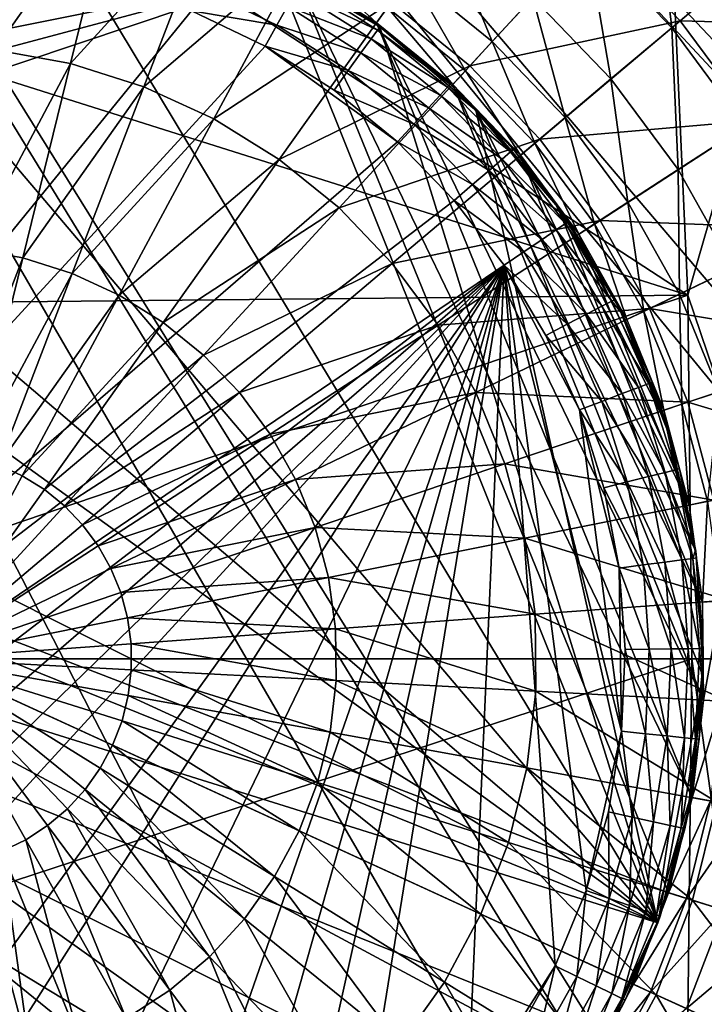
# Model space of a CAD drawing. Extents: x -148 to 31, y -81 to 83.
# Drawn here: x 10 to 17, y -4 to 7 of the extents above; entities that cross this region are included whole.
import ezdxf

# ---------------------------------------------------------------- set-up
doc = ezdxf.new("R2010")
doc.units = 0
doc.header["$MEASUREMENT"] = 0
for name, color, linetype in [('L10', 7, 'Continuous'), ('L3', 7, 'Continuous'), ('L4', 7, 'Continuous')]:
    doc.layers.add(name, color=color, linetype=linetype)

msp = doc.modelspace()

# ---------------------------------------------------------------- linework, layer by layer
at = {"layer": 'L10', "color": 7}
for points in [[(10.12141, 7.908573, 51.5), (16.52016, -2.705534, 51.5), (7.55529, 7.860027, 51.5)], [(12.57084, 7.142014, 51.5), (16.52016, -2.705534, 51.5), (10.12141, 7.908573, 51.5)], [(5.136603, 7.00137, 51.5), (7.55529, 7.860027, 51.5), (16.52016, -2.705534, 51.5)], [(10.13546, 7.097242, 54.7), (9.302515, 7.182425, 54.7), (3.029958, -4.053607, 54.7)], [(11.74372, 6.640958, 54.7), (10.13546, 7.097242, 54.7), (3.029958, -4.053607, 54.7)], [(12.57084, 7.142014, 51.5), (12.88725, 6.974554, 53.9), (13.67182, 6.474613, 51.5)], [(12.57084, 7.142014, 51.5), (13.67182, 6.474613, 51.5), (16.52016, -2.705534, 51.5)], [(5.136603, 7.00137, 51.5), (16.52016, -2.705534, 51.5), (4.06166, 6.292805, 51.5)], [(13.67182, 6.474613, 53.9), (12.88725, 6.974554, 53.9), (12.86816, 6.940365, 54.14721)], [(12.88725, 6.974554, 53.9), (13.67182, 6.474613, 53.9), (13.67182, 6.474613, 51.5)], [(11.83835, 6.869344, 54.66085), (11.74372, 6.640958, 54.7), (12.6178, 6.491885, 54.66085)], [(11.83835, 6.869344, 54.66085), (12.6178, 6.491885, 54.66085), (12.7265, 6.686612, 54.54721)], [(12.86816, 6.940365, 54.14721), (12.81277, 6.841147, 54.37023), (13.64889, 6.442872, 54.14721)], [(12.86816, 6.940365, 54.14721), (13.64889, 6.442872, 54.14721), (13.67182, 6.474613, 53.9)], [(12.81277, 6.841147, 54.37023), (12.7265, 6.686612, 54.54721), (13.58236, 6.350755, 54.37023)], [(12.81277, 6.841147, 54.37023), (13.58236, 6.350755, 54.37023), (13.64889, 6.442872, 54.14721)], [(12.7265, 6.686612, 54.54721), (12.6178, 6.491885, 54.66085), (13.47873, 6.207279, 54.54721)], [(12.7265, 6.686612, 54.54721), (13.47873, 6.207279, 54.54721), (13.58236, 6.350755, 54.37023)], [(11.74372, 6.640958, 54.7), (3.029958, -4.053607, 54.7), (12.49729, 6.276029, 54.7)], [(11.74372, 6.640958, 54.7), (12.49729, 6.276029, 54.7), (12.6178, 6.491885, 54.66085)], [(12.6178, 6.491885, 54.66085), (12.49729, 6.276029, 54.7), (13.34815, 6.02649, 54.66085)], [(12.6178, 6.491885, 54.66085), (13.34815, 6.02649, 54.66085), (13.47873, 6.207279, 54.54721)], [(13.67182, 6.474613, 53.9), (13.64889, 6.442872, 54.14721), (14.39304, 5.886971, 53.9)], [(13.67182, 6.474613, 51.5), (13.67182, 6.474613, 53.9), (14.39304, 5.886971, 53.9)], [(13.67182, 6.474613, 51.5), (14.39304, 5.886971, 53.9), (14.65147, 5.639247, 51.5)], [(16.52016, -2.705534, 51.5), (13.67182, 6.474613, 51.5), (14.65147, 5.639247, 51.5)], [(13.64889, 6.442872, 54.14721), (13.58236, 6.350755, 54.37023), (14.36659, 5.858105, 54.14721)], [(13.64889, 6.442872, 54.14721), (14.36659, 5.858105, 54.14721), (14.39304, 5.886971, 53.9)], [(4.06166, 6.292805, 51.5), (16.52016, -2.705534, 51.5), (2.319058, 4.408482, 51.5)], [(12.49729, 6.276029, 54.7), (3.029958, -4.053607, 54.7), (13.85251, 5.297204, 54.7)], [(12.49729, 6.276029, 54.7), (13.85251, 5.297204, 54.7), (13.20341, 5.826083, 54.7)], [(12.49729, 6.276029, 54.7), (13.20341, 5.826083, 54.7), (13.34815, 6.02649, 54.66085)], [(13.58236, 6.350755, 54.37023), (13.47873, 6.207279, 54.54721), (14.28981, 5.774335, 54.37023)], [(13.58236, 6.350755, 54.37023), (14.28981, 5.774335, 54.37023), (14.36659, 5.858105, 54.14721)], [(13.47873, 6.207279, 54.54721), (13.34815, 6.02649, 54.66085), (14.17023, 5.64386, 54.54721)], [(13.47873, 6.207279, 54.54721), (14.17023, 5.64386, 54.54721), (14.28981, 5.774335, 54.37023)], [(13.34815, 6.02649, 54.66085), (13.20341, 5.826083, 54.7), (14.01954, 5.479452, 54.66085)], [(13.34815, 6.02649, 54.66085), (14.01954, 5.479452, 54.66085), (14.17023, 5.64386, 54.54721)], [(14.36659, 5.858105, 54.14721), (14.28981, 5.774335, 54.37023), (15.01154, 5.193972, 54.14721)], [(14.39304, 5.886971, 53.9), (14.36659, 5.858105, 54.14721), (14.64228, 5.630319, 53.9)], [(14.36659, 5.858105, 54.14721), (15.01154, 5.193972, 54.14721), (14.64228, 5.630319, 53.9)], [(14.64228, 5.630319, 53.9), (14.65147, 5.639247, 51.5), (14.39304, 5.886971, 53.9)], [(13.85251, 5.297204, 54.7), (14.01954, 5.479452, 54.66085), (13.20341, 5.826083, 54.7)], [(14.28981, 5.774335, 54.37023), (14.17023, 5.64386, 54.54721), (14.92556, 5.119682, 54.37023)], [(14.28981, 5.774335, 54.37023), (14.92556, 5.119682, 54.37023), (15.01154, 5.193972, 54.14721)], [(14.17023, 5.64386, 54.54721), (14.01954, 5.479452, 54.66085), (14.79164, 5.003972, 54.54721)], [(14.17023, 5.64386, 54.54721), (14.79164, 5.003972, 54.54721), (14.92556, 5.119682, 54.37023)], [(15.04117, 5.219571, 53.9), (14.65147, 5.639247, 51.5), (14.64228, 5.630319, 53.9)], [(15.01154, 5.193972, 54.14721), (15.04117, 5.219571, 53.9), (14.64228, 5.630319, 53.9)], [(15.04117, 5.219571, 53.9), (15.48444, 4.65755, 51.5), (14.65147, 5.639247, 51.5)], [(16.98589, -0.181562, 51.5), (16.52016, -2.705534, 51.5), (14.65147, 5.639247, 51.5)], [(16.98589, -0.181562, 51.5), (14.65147, 5.639247, 51.5), (16.90972, 1.103648, 51.5)], [(16.90972, 1.103648, 51.5), (14.65147, 5.639247, 51.5), (15.48444, 4.65755, 51.5)], [(14.62289, 4.85817, 54.66085), (14.01954, 5.479452, 54.66085), (13.85251, 5.297204, 54.7)], [(14.62289, 4.85817, 54.66085), (14.79164, 5.003972, 54.54721), (14.01954, 5.479452, 54.66085)], [(3.029958, -4.053607, 54.7), (14.43582, 4.696546, 54.7), (13.85251, 5.297204, 54.7)], [(13.85251, 5.297204, 54.7), (14.43582, 4.696546, 54.7), (14.62289, 4.85817, 54.66085)], [(15.01154, 5.193972, 54.14721), (14.92556, 5.119682, 54.37023), (15.57504, 4.459457, 54.14721)], [(15.01154, 5.193972, 54.14721), (15.47682, 4.651701, 53.9), (15.04117, 5.219571, 53.9)], [(15.57504, 4.459457, 54.14721), (15.47682, 4.651701, 53.9), (15.01154, 5.193972, 54.14721)], [(15.47682, 4.651701, 53.9), (15.48444, 4.65755, 51.5), (15.04117, 5.219571, 53.9)], [(14.92556, 5.119682, 54.37023), (14.79164, 5.003972, 54.54721), (15.48101, 4.39565, 54.37023)], [(14.92556, 5.119682, 54.37023), (15.48101, 4.39565, 54.37023), (15.57504, 4.459457, 54.14721)], [(15.33456, 4.29627, 54.54721), (14.79164, 5.003972, 54.54721), (14.62289, 4.85817, 54.66085)], [(15.33456, 4.29627, 54.54721), (15.48101, 4.39565, 54.37023), (14.79164, 5.003972, 54.54721)], [(14.62289, 4.85817, 54.66085), (14.43582, 4.696546, 54.7), (15.15002, 4.171044, 54.66085)], [(14.62289, 4.85817, 54.66085), (15.15002, 4.171044, 54.66085), (15.33456, 4.29627, 54.54721)], [(3.029958, -4.053607, 54.7), (14.94546, 4.032229, 54.7), (14.43582, 4.696546, 54.7)], [(14.43582, 4.696546, 54.7), (14.94546, 4.032229, 54.7), (15.15002, 4.171044, 54.66085)], [(15.47682, 4.651701, 53.9), (15.60743, 4.481443, 53.9), (15.48444, 4.65755, 51.5)], [(15.57504, 4.459457, 54.14721), (15.60743, 4.481443, 53.9), (15.47682, 4.651701, 53.9)], [(15.48444, 4.65755, 51.5), (15.60743, 4.481443, 53.9), (16.08418, 3.682565, 53.9)], [(15.48444, 4.65755, 51.5), (16.08418, 3.682565, 53.9), (16.14915, 3.554948, 51.5)], [(16.90972, 1.103648, 51.5), (15.48444, 4.65755, 51.5), (16.62838, 2.359998, 51.5)], [(16.62838, 2.359998, 51.5), (15.48444, 4.65755, 51.5), (16.14915, 3.554948, 51.5)], [(15.57504, 4.459457, 54.14721), (15.48101, 4.39565, 54.37023), (16.04945, 3.664489, 54.14721)], [(16.08418, 3.682565, 53.9), (15.60743, 4.481443, 53.9), (15.57504, 4.459457, 54.14721)], [(15.57504, 4.459457, 54.14721), (16.04945, 3.664489, 54.14721), (16.08418, 3.682565, 53.9)], [(16.52016, -2.705534, 51.5), (1.69653, 3.281528, 51.5), (2.319058, 4.408482, 51.5)], [(15.94865, 3.612031, 54.37023), (15.48101, 4.39565, 54.37023), (15.33456, 4.29627, 54.54721)], [(15.94865, 3.612031, 54.37023), (16.04945, 3.664489, 54.14721), (15.48101, 4.39565, 54.37023)], [(15.33456, 4.29627, 54.54721), (15.15002, 4.171044, 54.66085), (15.79165, 3.530324, 54.54721)], [(15.33456, 4.29627, 54.54721), (15.79165, 3.530324, 54.54721), (15.94865, 3.612031, 54.37023)], [(15.15002, 4.171044, 54.66085), (14.94546, 4.032229, 54.7), (15.59383, 3.427367, 54.66085)], [(15.15002, 4.171044, 54.66085), (15.59383, 3.427367, 54.66085), (15.79165, 3.530324, 54.54721)], [(3.539597, -4.717924, 54.7), (14.94546, 4.032229, 54.7), (3.029958, -4.053607, 54.7)], [(3.539597, -4.717924, 54.7), (4.122911, -5.318582, 54.7), (14.94546, 4.032229, 54.7)], [(14.94546, 4.032229, 54.7), (4.122911, -5.318582, 54.7), (4.772014, -5.847461, 54.7)], [(14.94546, 4.032229, 54.7), (4.772014, -5.847461, 54.7), (5.478127, -6.297407, 54.7)], [(7.022545, -6.937314, 54.7), (14.94546, 4.032229, 54.7), (5.478127, -6.297407, 54.7)], [(7.839965, -7.11862, 54.7), (14.94546, 4.032229, 54.7), (7.022545, -6.937314, 54.7)], [(7.839965, -7.11862, 54.7), (9.510105, -7.191713, 54.7), (14.94546, 4.032229, 54.7)], [(9.510105, -7.191713, 54.7), (11.15208, -6.877675, 54.7), (14.94546, 4.032229, 54.7)], [(14.94546, 4.032229, 54.7), (11.15208, -6.877675, 54.7), (11.93465, -6.579975, 54.7)], [(14.94546, 4.032229, 54.7), (11.93465, -6.579975, 54.7), (12.67738, -6.193436, 54.7)], [(13.3702, -5.723287, 54.7), (14.94546, 4.032229, 54.7), (12.67738, -6.193436, 54.7)], [(14.56949, -4.558631, 54.7), (14.94546, 4.032229, 54.7), (13.3702, -5.723287, 54.7)], [(14.56949, -4.558631, 54.7), (15.46786, -3.148794, 54.7), (14.94546, 4.032229, 54.7)], [(15.71723, 2.5493, 54.7), (15.37453, 3.31324, 54.7), (14.94546, 4.032229, 54.7)], [(15.46786, -3.148794, 54.7), (15.78835, -2.375277, 54.7), (14.94546, 4.032229, 54.7)], [(14.94546, 4.032229, 54.7), (15.78835, -2.375277, 54.7), (16.15035, -0.743203, 54.7)], [(14.94546, 4.032229, 54.7), (16.15035, -0.743203, 54.7), (15.71723, 2.5493, 54.7)], [(14.94546, 4.032229, 54.7), (15.37453, 3.31324, 54.7), (15.59383, 3.427367, 54.66085)], [(16.42836, 2.819821, 54.14721), (16.04945, 3.664489, 54.14721), (15.94865, 3.612031, 54.37023)], [(16.08418, 3.682565, 53.9), (16.04945, 3.664489, 54.14721), (16.14272, 3.552064, 53.9)], [(16.42836, 2.819821, 54.14721), (16.14272, 3.552064, 53.9), (16.04945, 3.664489, 54.14721)], [(16.08418, 3.682565, 53.9), (16.14272, 3.552064, 53.9), (16.14915, 3.554948, 51.5)], [(15.94865, 3.612031, 54.37023), (15.79165, 3.530324, 54.54721), (16.32215, 2.779419, 54.37023)], [(15.94865, 3.612031, 54.37023), (16.32215, 2.779419, 54.37023), (16.42836, 2.819821, 54.14721)], [(16.14915, 3.554948, 51.5), (16.14272, 3.552064, 53.9), (16.46496, 2.833743, 53.9)], [(16.46496, 2.833743, 53.9), (16.14272, 3.552064, 53.9), (16.42836, 2.819821, 54.14721)], [(16.14915, 3.554948, 51.5), (16.46496, 2.833743, 53.9), (16.62838, 2.359998, 51.5)], [(15.79165, 3.530324, 54.54721), (15.59383, 3.427367, 54.66085), (16.15673, 2.716491, 54.54721)], [(15.79165, 3.530324, 54.54721), (16.15673, 2.716491, 54.54721), (16.32215, 2.779419, 54.37023)], [(15.59383, 3.427367, 54.66085), (15.37453, 3.31324, 54.7), (15.94829, 2.637198, 54.66085)], [(15.59383, 3.427367, 54.66085), (15.94829, 2.637198, 54.66085), (16.15673, 2.716491, 54.54721)], [(16.52016, -2.705534, 51.5), (1.262841, 2.069307, 51.5), (1.69653, 3.281528, 51.5)], [(15.37453, 3.31324, 54.7), (15.71723, 2.5493, 54.7), (15.94829, 2.637198, 54.66085)], [(16.61555, 2.355953, 53.9), (16.46496, 2.833743, 53.9), (16.42836, 2.819821, 54.14721)], [(16.61555, 2.355953, 53.9), (16.62838, 2.359998, 51.5), (16.46496, 2.833743, 53.9)], [(16.32215, 2.779419, 54.37023), (16.15673, 2.716491, 54.54721), (16.59647, 1.909077, 54.37023)], [(16.42836, 2.819821, 54.14721), (16.32215, 2.779419, 54.37023), (16.70665, 1.936876, 54.14721)], [(16.32215, 2.779419, 54.37023), (16.59647, 1.909077, 54.37023), (16.70665, 1.936876, 54.14721)], [(16.42836, 2.819821, 54.14721), (16.70665, 1.936876, 54.14721), (16.61555, 2.355953, 53.9)], [(15.94829, 2.637198, 54.66085), (15.71723, 2.5493, 54.7), (16.20863, 1.81122, 54.66085)], [(16.15673, 2.716491, 54.54721), (15.94829, 2.637198, 54.66085), (16.42486, 1.865778, 54.54721)], [(15.94829, 2.637198, 54.66085), (16.20863, 1.81122, 54.66085), (16.42486, 1.865778, 54.54721)], [(16.15673, 2.716491, 54.54721), (16.42486, 1.865778, 54.54721), (16.59647, 1.909077, 54.37023)], [(15.71723, 2.5493, 54.7), (16.15035, -0.743203, 54.7), (16.12621, 0.928361, 54.7)], [(15.71723, 2.5493, 54.7), (16.12621, 0.928361, 54.7), (15.96893, 1.75074, 54.7)], [(15.71723, 2.5493, 54.7), (15.96893, 1.75074, 54.7), (16.20863, 1.81122, 54.66085)], [(16.74462, 1.946455, 53.9), (16.62838, 2.359998, 51.5), (16.61555, 2.355953, 53.9)], [(16.70665, 1.936876, 54.14721), (16.74462, 1.946455, 53.9), (16.61555, 2.355953, 53.9)], [(16.74462, 1.946455, 53.9), (16.90972, 1.103648, 51.5), (16.62838, 2.359998, 51.5)], [(1.001722, -0.483956, 51.5), (1.262841, 2.069307, 51.5), (12.26209, -7.309895, 51.5)], [(15.99033, -3.878927, 51.5), (1.262841, 2.069307, 51.5), (16.52016, -2.705534, 51.5)], [(14.40501, -5.89736, 51.5), (12.26209, -7.309895, 51.5), (1.262841, 2.069307, 51.5)], [(14.40501, -5.89736, 51.5), (1.262841, 2.069307, 51.5), (15.27914, -4.952134, 51.5)], [(15.27914, -4.952134, 51.5), (1.262841, 2.069307, 51.5), (15.99033, -3.878927, 51.5)], [(16.70665, 1.936876, 54.14721), (16.59647, 1.909077, 54.37023), (16.88056, 1.027593, 54.14721)], [(16.70665, 1.936876, 54.14721), (16.90595, 1.102926, 53.9), (16.74462, 1.946455, 53.9)], [(16.88056, 1.027593, 54.14721), (16.90595, 1.102926, 53.9), (16.70665, 1.936876, 54.14721)], [(16.90595, 1.102926, 53.9), (16.90972, 1.103648, 51.5), (16.74462, 1.946455, 53.9)], [(16.42486, 1.865778, 54.54721), (16.20863, 1.81122, 54.66085), (16.59242, 0.98969, 54.54721)], [(16.59647, 1.909077, 54.37023), (16.42486, 1.865778, 54.54721), (16.76789, 1.012773, 54.37023)], [(16.42486, 1.865778, 54.54721), (16.59242, 0.98969, 54.54721), (16.76789, 1.012773, 54.37023)], [(16.59647, 1.909077, 54.37023), (16.76789, 1.012773, 54.37023), (16.88056, 1.027593, 54.14721)], [(16.20863, 1.81122, 54.66085), (15.96893, 1.75074, 54.7), (16.37131, 0.960603, 54.66085)], [(15.96893, 1.75074, 54.7), (16.12621, 0.928361, 54.7), (16.37131, 0.960603, 54.66085)], [(16.20863, 1.81122, 54.66085), (16.37131, 0.960603, 54.66085), (16.59242, 0.98969, 54.54721)], [(16.76789, 1.012773, 54.37023), (16.59242, 0.98969, 54.54721), (16.83411, 0.102628, 54.37023)], [(16.88056, 1.027593, 54.14721), (16.76789, 1.012773, 54.37023), (16.94773, 0.104269, 54.14721)], [(16.76789, 1.012773, 54.37023), (16.83411, 0.102628, 54.37023), (16.94773, 0.104269, 54.14721)], [(16.88056, 1.027593, 54.14721), (16.91938, 1.032699, 53.9), (16.90595, 1.102926, 53.9)], [(16.98688, 0.104834, 53.9), (16.91938, 1.032699, 53.9), (16.88056, 1.027593, 54.14721)], [(16.88056, 1.027593, 54.14721), (16.94773, 0.104269, 54.14721), (16.98688, 0.104834, 53.9)], [(16.90595, 1.102926, 53.9), (16.91938, 1.032699, 53.9), (16.90972, 1.103648, 51.5)], [(16.90972, 1.103648, 51.5), (16.91938, 1.032699, 53.9), (16.98688, 0.104834, 53.9)], [(16.90972, 1.103648, 51.5), (16.98688, 0.104834, 53.9), (16.98589, -0.181562, 51.5)], [(16.37131, 0.960603, 54.66085), (16.12621, 0.928361, 54.7), (16.43415, 0.096852, 54.66085)], [(16.15035, -0.743203, 54.7), (16.18696, 0.093282, 54.7), (16.12621, 0.928361, 54.7)], [(16.18696, 0.093282, 54.7), (16.43415, 0.096852, 54.66085), (16.12621, 0.928361, 54.7)], [(16.59242, 0.98969, 54.54721), (16.37131, 0.960603, 54.66085), (16.65714, 0.100072, 54.54721)], [(16.37131, 0.960603, 54.66085), (16.43415, 0.096852, 54.66085), (16.65714, 0.100072, 54.54721)], [(16.59242, 0.98969, 54.54721), (16.65714, 0.100072, 54.54721), (16.83411, 0.102628, 54.37023)], [(16.83411, 0.102628, 54.37023), (16.65714, 0.100072, 54.54721), (16.79421, -0.809049, 54.37023)], [(16.83411, 0.102628, 54.37023), (16.79421, -0.809049, 54.37023), (16.90725, -0.82061, 54.14721)], [(16.94773, 0.104269, 54.14721), (16.83411, 0.102628, 54.37023), (16.90725, -0.82061, 54.14721)], [(16.94773, 0.104269, 54.14721), (16.90725, -0.82061, 54.14721), (16.97437, -0.181058, 53.9)], [(16.98688, 0.104834, 53.9), (16.94773, 0.104269, 54.14721), (16.97437, -0.181058, 53.9)], [(16.97437, -0.181058, 53.9), (16.98589, -0.181562, 51.5), (16.98688, 0.104834, 53.9)], [(16.18696, 0.093282, 54.7), (16.15035, -0.743203, 54.7), (16.39628, -0.768354, 54.66085)], [(16.39628, -0.768354, 54.66085), (16.43415, 0.096852, 54.66085), (16.18696, 0.093282, 54.7)], [(16.39628, -0.768354, 54.66085), (16.61814, -0.791043, 54.54721), (16.43415, 0.096852, 54.66085)], [(16.65714, 0.100072, 54.54721), (16.43415, 0.096852, 54.66085), (16.61814, -0.791043, 54.54721)], [(16.65714, 0.100072, 54.54721), (16.61814, -0.791043, 54.54721), (16.79421, -0.809049, 54.37023)], [(16.8549, -1.462347, 51.5), (16.52016, -2.705534, 51.5), (16.98589, -0.181562, 51.5)], [(16.9462, -0.824594, 53.9), (16.8549, -1.462347, 51.5), (16.98589, -0.181562, 51.5)], [(16.90725, -0.82061, 54.14721), (16.9462, -0.824594, 53.9), (16.97437, -0.181058, 53.9)], [(16.9462, -0.824594, 53.9), (16.98589, -0.181562, 51.5), (16.97437, -0.181058, 53.9)], [(1.001722, -0.483956, 51.5), (12.26209, -7.309895, 51.5), (1.181055, -1.75887, 51.5)], [(15.78835, -2.375277, 54.7), (16.01688, -1.569782, 54.7), (16.15035, -0.743203, 54.7)], [(16.15035, -0.743203, 54.7), (16.01688, -1.569782, 54.7), (16.25823, -1.623314, 54.66085)], [(16.39628, -0.768354, 54.66085), (16.15035, -0.743203, 54.7), (16.25823, -1.623314, 54.66085)], [(16.39628, -0.768354, 54.66085), (16.25823, -1.623314, 54.66085), (16.47595, -1.671605, 54.54721)], [(16.47595, -1.671605, 54.54721), (16.61814, -0.791043, 54.54721), (16.39628, -0.768354, 54.66085)], [(16.47595, -1.671605, 54.54721), (16.64874, -1.70993, 54.37023), (16.61814, -0.791043, 54.54721)], [(16.79421, -0.809049, 54.37023), (16.61814, -0.791043, 54.54721), (16.64874, -1.70993, 54.37023)], [(16.79421, -0.809049, 54.37023), (16.64874, -1.70993, 54.37023), (16.75967, -1.734536, 54.14721)], [(16.90725, -0.82061, 54.14721), (16.79421, -0.809049, 54.37023), (16.75967, -1.734536, 54.14721)], [(16.75967, -1.734536, 54.14721), (16.84352, -1.460508, 53.9), (16.90725, -0.82061, 54.14721)], [(16.90725, -0.82061, 54.14721), (16.84352, -1.460508, 53.9), (16.9462, -0.824594, 53.9)], [(16.84352, -1.460508, 53.9), (16.8549, -1.462347, 51.5), (16.9462, -0.824594, 53.9)], [(16.8549, -1.462347, 51.5), (16.54398, -2.638009, 53.9), (16.52016, -2.705534, 51.5)], [(16.8549, -1.462347, 51.5), (16.7979, -1.743014, 53.9), (16.54398, -2.638009, 53.9)], [(16.75967, -1.734536, 54.14721), (16.7979, -1.743014, 53.9), (16.84352, -1.460508, 53.9)], [(16.84352, -1.460508, 53.9), (16.7979, -1.743014, 53.9), (16.8549, -1.462347, 51.5)], [(16.01688, -1.569782, 54.7), (15.78835, -2.375277, 54.7), (16.02185, -2.456465, 54.66085)], [(16.25823, -1.623314, 54.66085), (16.01688, -1.569782, 54.7), (16.02185, -2.456465, 54.66085)], [(16.25823, -1.623314, 54.66085), (16.02185, -2.456465, 54.66085), (16.2325, -2.529707, 54.54721)], [(16.47595, -1.671605, 54.54721), (16.25823, -1.623314, 54.66085), (16.2325, -2.529707, 54.54721)], [(16.47595, -1.671605, 54.54721), (16.2325, -2.529707, 54.54721), (16.39967, -2.587831, 54.37023)], [(16.39967, -2.587831, 54.37023), (16.64874, -1.70993, 54.37023), (16.47595, -1.671605, 54.54721)], [(16.39967, -2.587831, 54.37023), (16.507, -2.62515, 54.14721), (16.64874, -1.70993, 54.37023)], [(16.75967, -1.734536, 54.14721), (16.64874, -1.70993, 54.37023), (16.507, -2.62515, 54.14721)], [(1.181055, -1.75887, 51.5), (12.26209, -7.309895, 51.5), (1.562577, -2.988507, 51.5)], [(16.75967, -1.734536, 54.14721), (16.507, -2.62515, 54.14721), (16.54398, -2.638009, 53.9)], [(16.54398, -2.638009, 53.9), (16.7979, -1.743014, 53.9), (16.75967, -1.734536, 54.14721)], [(15.78835, -2.375277, 54.7), (15.46786, -3.148794, 54.7), (15.69035, -3.256542, 54.66085)], [(16.02185, -2.456465, 54.66085), (15.78835, -2.375277, 54.7), (15.69035, -3.256542, 54.66085)], [(16.02185, -2.456465, 54.66085), (15.69035, -3.256542, 54.66085), (15.89107, -3.353742, 54.54721)], [(16.2325, -2.529707, 54.54721), (16.02185, -2.456465, 54.66085), (15.89107, -3.353742, 54.54721)], [(16.2325, -2.529707, 54.54721), (15.89107, -3.353742, 54.54721), (16.05036, -3.430881, 54.37023)], [(16.39967, -2.587831, 54.37023), (16.2325, -2.529707, 54.54721), (16.05036, -3.430881, 54.37023)], [(16.39967, -2.587831, 54.37023), (16.05036, -3.430881, 54.37023), (16.15263, -3.480407, 54.14721)], [(16.15263, -3.480407, 54.14721), (16.507, -2.62515, 54.14721), (16.39967, -2.587831, 54.37023)], [(16.52016, -2.705534, 51.5), (16.18787, -3.497473, 53.9), (15.99033, -3.878927, 51.5)], [(16.15263, -3.480407, 54.14721), (16.51661, -2.704063, 53.9), (16.507, -2.62515, 54.14721)], [(16.18787, -3.497473, 53.9), (16.51661, -2.704063, 53.9), (16.15263, -3.480407, 54.14721)], [(16.52016, -2.705534, 51.5), (16.51661, -2.704063, 53.9), (16.18787, -3.497473, 53.9)], [(16.54398, -2.638009, 53.9), (16.507, -2.62515, 54.14721), (16.51661, -2.704063, 53.9)], [(16.54398, -2.638009, 53.9), (16.51661, -2.704063, 53.9), (16.52016, -2.705534, 51.5)], [(12.26209, -7.309895, 51.5), (2.136406, -4.14102, 51.5), (1.562577, -2.988507, 51.5)], [(15.05973, -3.879875, 54.7), (15.46786, -3.148794, 54.7), (14.56949, -4.558631, 54.7)], [(15.46786, -3.148794, 54.7), (15.05973, -3.879875, 54.7), (15.26821, -4.012724, 54.66085)], [(15.69035, -3.256542, 54.66085), (15.46786, -3.148794, 54.7), (15.26821, -4.012724, 54.66085)], [(15.69035, -3.256542, 54.66085), (15.26821, -4.012724, 54.66085), (15.45629, -4.132569, 54.54721)], [(15.89107, -3.353742, 54.54721), (15.69035, -3.256542, 54.66085), (15.45629, -4.132569, 54.54721)], [(15.89107, -3.353742, 54.54721), (15.45629, -4.132569, 54.54721), (15.60555, -4.227679, 54.37023)], [(16.05036, -3.430881, 54.37023), (15.89107, -3.353742, 54.54721), (15.60555, -4.227679, 54.37023)], [(16.05036, -3.430881, 54.37023), (15.60555, -4.227679, 54.37023), (15.70138, -4.288743, 54.14721)], [(16.15263, -3.480407, 54.14721), (16.05036, -3.430881, 54.37023), (15.70138, -4.288743, 54.14721)], [(16.15263, -3.480407, 54.14721), (15.70138, -4.288743, 54.14721), (15.97859, -3.872368, 53.9)], [(15.97859, -3.872368, 53.9), (16.18787, -3.497473, 53.9), (16.15263, -3.480407, 54.14721)], [(15.97859, -3.872368, 53.9), (15.99033, -3.878927, 51.5), (16.18787, -3.497473, 53.9)]]:
    msp.add_3dface(points, dxfattribs=at)
at = {"layer": 'L3', "color": 7}
for points in [[(10.97612, 8.018252, 79.12466), (9.955585, 8.2027, 79.12466), (9.726759, 6.238466, 79.92207)], [(16.47115, 8.112078, 62.36034), (16.66366, 6.466032, 60.85923), (15.79282, 7.375557, 60.85923)], [(17.42895, 7.111728, 62.36034), (16.66366, 6.466032, 60.85923), (16.47115, 8.112078, 62.36034)], [(10.97612, 8.018252, 79.12466), (9.726759, 6.238466, 79.92207), (10.50291, 6.098187, 79.92207)], [(11.96549, 7.707353, 79.12466), (10.97612, 8.018252, 79.12466), (10.50291, 6.098187, 79.92207)], [(11.25537, 5.861735, 79.92207), (11.96549, 7.707353, 79.12466), (10.50291, 6.098187, 79.92207)], [(12.9081, 7.274903, 79.12466), (11.96549, 7.707353, 79.12466), (11.25537, 5.861735, 79.92207)], [(16.74967, 6.5386, 78.12125), (18.0978, 7.676051, 76.92325), (15.86906, 7.458332, 78.12125)], [(18.98813, 6.475266, 76.92325), (18.0978, 7.676051, 76.92325), (16.74967, 6.5386, 78.12125)], [(14.34292, 7.505782, 59.24875), (14.8252, 6.324922, 57.5522), (13.98654, 7.005139, 57.5522)], [(15.24151, 6.776952, 59.24875), (14.8252, 6.324922, 57.5522), (14.34292, 7.505782, 59.24875)], [(14.59451, 6.074445, 79.12466), (15.86906, 7.458332, 78.12125), (13.78907, 6.727725, 79.12466)], [(16.74967, 6.5386, 78.12125), (15.86906, 7.458332, 78.12125), (14.59451, 6.074445, 79.12466)], [(15.79282, 7.375557, 60.85923), (16.04167, 5.941244, 59.24875), (15.24151, 6.776952, 59.24875)], [(16.66366, 6.466032, 60.85923), (16.04167, 5.941244, 59.24875), (15.79282, 7.375557, 60.85923)], [(11.97226, 5.532841, 79.92207), (12.9081, 7.274903, 79.12466), (11.25537, 5.861735, 79.92207)], [(13.78907, 6.727725, 79.12466), (12.9081, 7.274903, 79.12466), (11.97226, 5.532841, 79.92207)], [(12.87693, 7.216896, 55.79414), (13.63935, 6.517397, 54), (12.78592, 7.047469, 54)], [(13.75088, 6.67408, 55.79414), (13.63935, 6.517397, 54), (12.87693, 7.216896, 55.79414)], [(17.42895, 7.111728, 62.36034), (17.41364, 5.454534, 60.85923), (16.66366, 6.466032, 60.85923)], [(12.78592, 7.047469, 54), (16.63205, -2.398295, 54), (1.728718, 3.335933, 54)], [(12.78592, 7.047469, 54), (1.728718, 3.335933, 54), (2.204157, 4.220961, 54)], [(2.786771, 5.039423, 54), (12.78592, 7.047469, 54), (2.204157, 4.220961, 54)], [(3.467371, 5.77841, 54), (12.78592, 7.047469, 54), (2.786771, 5.039423, 54)], [(3.467371, 5.77841, 54), (5.078221, 6.97278, 54), (12.78592, 7.047469, 54)], [(13.63935, 6.517397, 54), (16.87245, -1.422834, 54), (12.78592, 7.047469, 54)], [(16.87245, -1.422834, 54), (16.63205, -2.398295, 54), (12.78592, 7.047469, 54)], [(13.98654, 7.005139, 57.5522), (14.5499, 6.02601, 55.79414), (13.75088, 6.67408, 55.79414)], [(14.8252, 6.324922, 57.5522), (14.5499, 6.02601, 55.79414), (13.98654, 7.005139, 57.5522)], [(15.24151, 6.776952, 59.24875), (15.57199, 5.544957, 57.5522), (14.8252, 6.324922, 57.5522)], [(16.04167, 5.941244, 59.24875), (15.57199, 5.544957, 57.5522), (15.24151, 6.776952, 59.24875)], [(12.64227, 5.11669, 79.92207), (13.78907, 6.727725, 79.12466), (11.97226, 5.532841, 79.92207)], [(14.59451, 6.074445, 79.12466), (13.78907, 6.727725, 79.12466), (12.64227, 5.11669, 79.92207)], [(13.75088, 6.67408, 55.79414), (14.41961, 5.884541, 54), (13.63935, 6.517397, 54)], [(14.5499, 6.02601, 55.79414), (14.41961, 5.884541, 54), (13.75088, 6.67408, 55.79414)], [(14.41961, 5.884541, 54), (16.98871, -0.424934, 54), (13.63935, 6.517397, 54)], [(13.63935, 6.517397, 54), (16.98871, -0.424934, 54), (16.87245, -1.422834, 54)], [(14.59451, 6.074445, 79.12466), (15.31173, 5.325368, 79.12466), (16.74967, 6.5386, 78.12125)], [(16.74967, 6.5386, 78.12125), (15.31173, 5.325368, 79.12466), (17.50807, 5.51575, 78.12125)], [(16.66366, 6.466032, 60.85923), (16.73078, 5.01184, 59.24875), (16.04167, 5.941244, 59.24875)], [(17.41364, 5.454534, 60.85923), (16.73078, 5.01184, 59.24875), (16.66366, 6.466032, 60.85923)], [(16.74967, 6.5386, 78.12125), (17.50807, 5.51575, 78.12125), (18.98813, 6.475266, 76.92325)], [(14.8252, 6.324922, 57.5522), (15.2614, 5.282906, 55.79414), (14.5499, 6.02601, 55.79414)], [(15.57199, 5.544957, 57.5522), (15.2614, 5.282906, 55.79414), (14.8252, 6.324922, 57.5522)], [(10.50291, 6.098187, 79.92207), (9.726759, 6.238466, 79.92207), (9.48941, 4.201071, 80.50442)], [(10.50291, 6.098187, 79.92207), (9.48941, 4.201071, 80.50442), (10.01208, 4.106605, 80.50442)], [(11.25537, 5.861735, 79.92207), (10.50291, 6.098187, 79.92207), (10.01208, 4.106605, 80.50442)], [(12.64227, 5.11669, 79.92207), (13.25484, 4.619847, 79.92207), (14.59451, 6.074445, 79.12466)], [(14.59451, 6.074445, 79.12466), (13.25484, 4.619847, 79.92207), (15.31173, 5.325368, 79.12466)], [(14.5499, 6.02601, 55.79414), (15.1144, 5.158882, 54), (14.41961, 5.884541, 54)], [(15.2614, 5.282906, 55.79414), (15.1144, 5.158882, 54), (14.5499, 6.02601, 55.79414)], [(10.5188, 3.947375, 80.50442), (11.25537, 5.861735, 79.92207), (10.01208, 4.106605, 80.50442)], [(11.97226, 5.532841, 79.92207), (11.25537, 5.861735, 79.92207), (10.5188, 3.947375, 80.50442)], [(15.1144, 5.158882, 54), (16.97897, 0.579667, 54), (14.41961, 5.884541, 54)], [(14.41961, 5.884541, 54), (16.97897, 0.579667, 54), (16.98871, -0.424934, 54)], [(16.04167, 5.941244, 59.24875), (16.21513, 4.677545, 57.5522), (15.57199, 5.544957, 57.5522)], [(16.73078, 5.01184, 59.24875), (16.21513, 4.677545, 57.5522), (16.04167, 5.941244, 59.24875)], [(11.00156, 3.725894, 80.50442), (11.97226, 5.532841, 79.92207), (10.5188, 3.947375, 80.50442)], [(12.64227, 5.11669, 79.92207), (11.97226, 5.532841, 79.92207), (11.00156, 3.725894, 80.50442)], [(15.57199, 5.544957, 57.5522), (15.87415, 4.456487, 55.79414), (15.2614, 5.282906, 55.79414)], [(15.9294, 4.492307, 79.12466), (17.50807, 5.51575, 78.12125), (15.31173, 5.325368, 79.12466)], [(16.21513, 4.677545, 57.5522), (15.87415, 4.456487, 55.79414), (15.57199, 5.544957, 57.5522)], [(18.13228, 4.405913, 78.12125), (17.50807, 5.51575, 78.12125), (15.9294, 4.492307, 79.12466)], [(17.41364, 5.454534, 60.85923), (17.29797, 4.003396, 59.24875), (16.73078, 5.01184, 59.24875)], [(13.80031, 4.050145, 79.92207), (15.31173, 5.325368, 79.12466), (13.25484, 4.619847, 79.92207)], [(15.9294, 4.492307, 79.12466), (15.31173, 5.325368, 79.12466), (13.80031, 4.050145, 79.92207)], [(15.2614, 5.282906, 55.79414), (15.71277, 4.351865, 54), (15.1144, 5.158882, 54)], [(15.87415, 4.456487, 55.79414), (15.71277, 4.351865, 54), (15.2614, 5.282906, 55.79414)], [(15.71277, 4.351865, 54), (16.8434, 1.575126, 54), (15.1144, 5.158882, 54)], [(15.1144, 5.158882, 54), (16.8434, 1.575126, 54), (16.97897, 0.579667, 54)], [(11.00156, 3.725894, 80.50442), (11.45275, 3.445652, 80.50442), (12.64227, 5.11669, 79.92207)], [(12.64227, 5.11669, 79.92207), (11.45275, 3.445652, 80.50442), (13.25484, 4.619847, 79.92207)], [(16.73078, 5.01184, 59.24875), (16.74449, 3.736366, 57.5522), (16.21513, 4.677545, 57.5522)], [(17.29797, 4.003396, 59.24875), (16.74449, 3.736366, 57.5522), (16.73078, 5.01184, 59.24875)], [(16.21513, 4.677545, 57.5522), (16.37849, 3.559787, 55.79414), (15.87415, 4.456487, 55.79414)], [(16.74449, 3.736366, 57.5522), (16.37849, 3.559787, 55.79414), (16.21513, 4.677545, 57.5522)], [(11.86527, 3.11107, 80.50442), (13.25484, 4.619847, 79.92207), (11.45275, 3.445652, 80.50442)], [(13.80031, 4.050145, 79.92207), (13.25484, 4.619847, 79.92207), (11.86527, 3.11107, 80.50442)], [(14.27007, 3.41657, 79.92207), (15.9294, 4.492307, 79.12466), (13.80031, 4.050145, 79.92207)], [(16.4378, 3.588399, 79.12466), (15.9294, 4.492307, 79.12466), (14.27007, 3.41657, 79.92207)], [(15.87415, 4.456487, 55.79414), (16.20527, 3.476216, 54), (15.71277, 4.351865, 54)], [(16.37849, 3.559787, 55.79414), (16.20527, 3.476216, 54), (15.87415, 4.456487, 55.79414)], [(16.4378, 3.588399, 79.12466), (18.13228, 4.405913, 78.12125), (15.9294, 4.492307, 79.12466)], [(16.20527, 3.476216, 54), (16.58414, 2.545745, 54), (15.71277, 4.351865, 54)], [(15.71277, 4.351865, 54), (16.58414, 2.545745, 54), (16.8434, 1.575126, 54)], [(18.61248, 3.226592, 78.12125), (18.13228, 4.405913, 78.12125), (16.4378, 3.588399, 79.12466)], [(10.01208, 4.106605, 80.50442), (9.48941, 4.201071, 80.50442), (9.246236, 2.113674, 80.8651)], [(10.01208, 4.106605, 80.50442), (9.246236, 2.113674, 80.8651), (9.509208, 2.066146, 80.8651)], [(10.5188, 3.947375, 80.50442), (10.01208, 4.106605, 80.50442), (9.509208, 2.066146, 80.8651)], [(12.2326, 2.727425, 80.50442), (13.80031, 4.050145, 79.92207), (11.86527, 3.11107, 80.50442)], [(14.27007, 3.41657, 79.92207), (13.80031, 4.050145, 79.92207), (12.2326, 2.727425, 80.50442)], [(9.764149, 1.986033, 80.8651), (10.5188, 3.947375, 80.50442), (9.509208, 2.066146, 80.8651)], [(11.00156, 3.725894, 80.50442), (10.5188, 3.947375, 80.50442), (9.764149, 1.986033, 80.8651)], [(17.29797, 4.003396, 59.24875), (17.15172, 2.736261, 57.5522), (16.74449, 3.736366, 57.5522)], [(16.74449, 3.736366, 57.5522), (16.76647, 2.606947, 55.79414), (16.37849, 3.559787, 55.79414)], [(17.15172, 2.736261, 57.5522), (16.76647, 2.606947, 55.79414), (16.74449, 3.736366, 57.5522)], [(9.764149, 1.986033, 80.8651), (10.00704, 1.874599, 80.8651), (11.00156, 3.725894, 80.50442)], [(11.00156, 3.725894, 80.50442), (10.00704, 1.874599, 80.8651), (11.45275, 3.445652, 80.50442)], [(14.65673, 2.729114, 79.92207), (16.4378, 3.588399, 79.12466), (14.27007, 3.41657, 79.92207)], [(16.82889, 2.627901, 79.12466), (16.4378, 3.588399, 79.12466), (14.65673, 2.729114, 79.92207)], [(16.37849, 3.559787, 55.79414), (16.58414, 2.545745, 54), (16.20527, 3.476216, 54)], [(16.76647, 2.606947, 55.79414), (16.58414, 2.545745, 54), (16.37849, 3.559787, 55.79414)], [(16.82889, 2.627901, 79.12466), (18.61248, 3.226592, 78.12125), (16.4378, 3.588399, 79.12466)], [(10.23405, 1.733602, 80.8651), (11.45275, 3.445652, 80.50442), (10.00704, 1.874599, 80.8651)], [(11.86527, 3.11107, 80.50442), (11.45275, 3.445652, 80.50442), (10.23405, 1.733602, 80.8651)], [(14.53263, -5.77841, 54), (13.76478, -6.426267, 54), (1.728718, 3.335933, 54)], [(15.79584, -4.220961, 54), (14.53263, -5.77841, 54), (1.728718, 3.335933, 54)], [(15.79584, -4.220961, 54), (1.728718, 3.335933, 54), (16.27128, -3.335933, 54)], [(16.27128, -3.335933, 54), (1.728718, 3.335933, 54), (16.63205, -2.398295, 54)], [(13.76478, -6.426267, 54), (12.92178, -6.97278, 54), (1.728718, 3.335933, 54)], [(1.728718, 3.335933, 54), (12.92178, -6.97278, 54), (12.01693, -7.409326, 54)], [(1.728718, 3.335933, 54), (12.01693, -7.409326, 54), (11.06451, -7.729023, 54)], [(11.06451, -7.729023, 54), (9.077519, -7.999625, 54), (1.728718, 3.335933, 54)], [(12.54894, 2.300767, 80.50442), (14.27007, 3.41657, 79.92207), (12.2326, 2.727425, 80.50442)], [(14.65673, 2.729114, 79.92207), (14.27007, 3.41657, 79.92207), (12.54894, 2.300767, 80.50442)], [(18.94108, 1.996386, 78.12125), (18.61248, 3.226592, 78.12125), (16.82889, 2.627901, 79.12466)], [(10.44159, 1.565265, 80.8651), (11.86527, 3.11107, 80.50442), (10.23405, 1.733602, 80.8651)], [(12.2326, 2.727425, 80.50442), (11.86527, 3.11107, 80.50442), (10.44159, 1.565265, 80.8651)], [(10.62641, 1.372242, 80.8651), (12.2326, 2.727425, 80.50442), (10.44159, 1.565265, 80.8651)], [(12.54894, 2.300767, 80.50442), (12.2326, 2.727425, 80.50442), (10.62641, 1.372242, 80.8651)], [(12.80932, 1.837824, 80.50442), (14.65673, 2.729114, 79.92207), (12.54894, 2.300767, 80.50442)], [(14.95417, 1.998618, 79.92207), (14.65673, 2.729114, 79.92207), (12.80932, 1.837824, 80.50442)], [(14.95417, 1.998618, 79.92207), (16.82889, 2.627901, 79.12466), (14.65673, 2.729114, 79.92207)], [(17.15172, 2.736261, 57.5522), (17.03197, 1.612994, 55.79414), (16.76647, 2.606947, 55.79414)], [(17.09652, 1.625958, 79.12466), (16.82889, 2.627901, 79.12466), (14.95417, 1.998618, 79.92207)], [(17.09652, 1.625958, 79.12466), (18.94108, 1.996386, 78.12125), (16.82889, 2.627901, 79.12466)], [(16.76647, 2.606947, 55.79414), (16.8434, 1.575126, 54), (16.58414, 2.545745, 54)], [(17.03197, 1.612994, 55.79414), (16.8434, 1.575126, 54), (16.76647, 2.606947, 55.79414)], [(10.78557, 1.157579, 80.8651), (12.54894, 2.300767, 80.50442), (10.62641, 1.372242, 80.8651)], [(12.80932, 1.837824, 80.50442), (12.54894, 2.300767, 80.50442), (10.78557, 1.157579, 80.8651)], [(9.764149, 1.986033, 80.8651), (9, 0, 81), (10.00704, 1.874599, 80.8651)], [(14.95417, 1.998618, 79.92207), (12.80932, 1.837824, 80.50442), (13.00962, 1.345898, 80.50442)], [(15.15771, 1.236603, 79.92207), (14.95417, 1.998618, 79.92207), (13.00962, 1.345898, 80.50442)], [(17.09652, 1.625958, 79.12466), (14.95417, 1.998618, 79.92207), (15.15771, 1.236603, 79.92207)], [(10.23405, 1.733602, 80.8651), (10.00704, 1.874599, 80.8651), (9, 0, 81)], [(10.78557, 1.157579, 80.8651), (10.91657, 0.92466, 80.8651), (12.80932, 1.837824, 80.50442)], [(13.00962, 1.345898, 80.50442), (12.80932, 1.837824, 80.50442), (10.91657, 0.92466, 80.8651)], [(10.44159, 1.565265, 80.8651), (10.23405, 1.733602, 80.8651), (9, 0, 81)], [(17.23647, 0.598374, 79.12466), (17.09652, 1.625958, 79.12466), (15.15771, 1.236603, 79.92207)], [(10.62641, 1.372242, 80.8651), (10.44159, 1.565265, 80.8651), (9, 0, 81)], [(17.03197, 1.612994, 55.79414), (16.97897, 0.579667, 54), (16.8434, 1.575126, 54)], [(17.17079, 0.593602, 55.79414), (16.97897, 0.579667, 54), (17.03197, 1.612994, 55.79414)], [(10.78557, 1.157579, 80.8651), (10.62641, 1.372242, 80.8651), (9, 0, 81)], [(13.00962, 1.345898, 80.50442), (10.91657, 0.92466, 80.8651), (11.01735, 0.677158, 80.8651)], [(13.14669, 0.832746, 80.50442), (13.00962, 1.345898, 80.50442), (11.01735, 0.677158, 80.8651)], [(15.15771, 1.236603, 79.92207), (13.00962, 1.345898, 80.50442), (13.14669, 0.832746, 80.50442)], [(15.26415, 0.455086, 79.92207), (15.15771, 1.236603, 79.92207), (13.14669, 0.832746, 80.50442)], [(17.23647, 0.598374, 79.12466), (15.15771, 1.236603, 79.92207), (15.26415, 0.455086, 79.92207)], [(10.91657, 0.92466, 80.8651), (10.78557, 1.157579, 80.8651), (9, 0, 81)], [(11.01735, 0.677158, 80.8651), (10.91657, 0.92466, 80.8651), (9, 0, 81)], [(13.14669, 0.832746, 80.50442), (11.01735, 0.677158, 80.8651), (11.08631, 0.418977, 80.8651)], [(13.21836, 0.306461, 80.50442), (13.14669, 0.832746, 80.50442), (11.08631, 0.418977, 80.8651)], [(15.26415, 0.455086, 79.92207), (13.14669, 0.832746, 80.50442), (13.21836, 0.306461, 80.50442)], [(11.08631, 0.418977, 80.8651), (11.01735, 0.677158, 80.8651), (9, 0, 81)], [(17.24652, -0.438648, 79.12466), (17.23647, 0.598374, 79.12466), (15.26415, 0.455086, 79.92207)], [(17.17079, 0.593602, 55.79414), (16.98871, -0.424934, 54), (16.97897, 0.579667, 54)], [(17.18076, -0.43515, 55.79414), (16.98871, -0.424934, 54), (17.17079, 0.593602, 55.79414)], [(11.12237, 0.154189, 80.8651), (11.08631, 0.418977, 80.8651), (9, 0, 81)], [(13.21836, 0.306461, 80.50442), (11.08631, 0.418977, 80.8651), (11.12237, 0.154189, 80.8651)], [(15.27179, -0.333608, 79.92207), (15.26415, 0.455086, 79.92207), (13.21836, 0.306461, 80.50442)], [(17.24652, -0.438648, 79.12466), (15.26415, 0.455086, 79.92207), (15.27179, -0.333608, 79.92207)], [(13.22351, -0.224657, 80.50442), (13.21836, 0.306461, 80.50442), (11.12237, 0.154189, 80.8651)], [(15.27179, -0.333608, 79.92207), (13.21836, 0.306461, 80.50442), (13.22351, -0.224657, 80.50442)], [(11.12496, -0.113031, 80.8651), (11.12237, 0.154189, 80.8651), (9, 0, 81)], [(13.22351, -0.224657, 80.50442), (11.12237, 0.154189, 80.8651), (11.12496, -0.113031, 80.8651)], [(10.65269, -1.340467, 80.8651), (10.80767, -1.122759, 80.8651), (9, 0, 81)], [(10.47166, -1.537034, 80.8651), (10.65269, -1.340467, 80.8651), (9, 0, 81)], [(10.26741, -1.709362, 80.8651), (10.47166, -1.537034, 80.8651), (9, 0, 81)], [(10.04318, -1.854732, 80.8651), (10.26741, -1.709362, 80.8651), (9, 0, 81)], [(9.802492, -1.970852, 80.8651), (10.04318, -1.854732, 80.8651), (9, 0, 81)], [(11.09404, -0.378468, 80.8651), (11.12496, -0.113031, 80.8651), (9, 0, 81)], [(10.93413, -0.887345, 80.8651), (11.03009, -0.637937, 80.8651), (9, 0, 81)], [(9, 0, 81), (11.03009, -0.637937, 80.8651), (11.09404, -0.378468, 80.8651)], [(10.80767, -1.122759, 80.8651), (10.93413, -0.887345, 80.8651), (9, 0, 81)], [(13.16205, -0.752231, 80.50442), (11.12496, -0.113031, 80.8651), (11.09404, -0.378468, 80.8651)], [(13.16205, -0.752231, 80.50442), (13.22351, -0.224657, 80.50442), (11.12496, -0.113031, 80.8651)], [(15.18052, -1.117041, 79.92207), (13.22351, -0.224657, 80.50442), (13.16205, -0.752231, 80.50442)], [(15.18052, -1.117041, 79.92207), (15.27179, -0.333608, 79.92207), (13.22351, -0.224657, 80.50442)], [(11.09404, -0.378468, 80.8651), (11.03009, -0.637937, 80.8651), (13.03495, -1.267943, 80.50442)], [(11.09404, -0.378468, 80.8651), (13.03495, -1.267943, 80.50442), (13.16205, -0.752231, 80.50442)], [(17.12651, -1.468751, 79.12466), (15.27179, -0.333608, 79.92207), (15.18052, -1.117041, 79.92207)], [(17.12651, -1.468751, 79.12466), (17.24652, -0.438648, 79.12466), (15.27179, -0.333608, 79.92207)], [(17.18076, -0.43515, 55.79414), (16.87245, -1.422834, 54), (16.98871, -0.424934, 54)], [(17.06171, -1.45704, 55.79414), (16.87245, -1.422834, 54), (17.18076, -0.43515, 55.79414)], [(10.93413, -0.887345, 80.8651), (12.84422, -1.763659, 80.50442), (11.03009, -0.637937, 80.8651)], [(12.84422, -1.763659, 80.50442), (13.03495, -1.267943, 80.50442), (11.03009, -0.637937, 80.8651)], [(13.16205, -0.752231, 80.50442), (13.03495, -1.267943, 80.50442), (14.99178, -1.882858, 79.92207)], [(13.16205, -0.752231, 80.50442), (14.99178, -1.882858, 79.92207), (15.18052, -1.117041, 79.92207)], [(10.80767, -1.122759, 80.8651), (12.59286, -2.23156, 80.50442), (10.93413, -0.887345, 80.8651)], [(12.59286, -2.23156, 80.50442), (12.84422, -1.763659, 80.50442), (10.93413, -0.887345, 80.8651)], [(10.80767, -1.122759, 80.8651), (10.65269, -1.340467, 80.8651), (12.28484, -2.664269, 80.50442)], [(12.28484, -2.664269, 80.50442), (12.59286, -2.23156, 80.50442), (10.80767, -1.122759, 80.8651)], [(15.18052, -1.117041, 79.92207), (14.99178, -1.882858, 79.92207), (16.87835, -2.475692, 79.12466)], [(15.18052, -1.117041, 79.92207), (16.87835, -2.475692, 79.12466), (17.12651, -1.468751, 79.12466)], [(13.03495, -1.267943, 80.50442), (12.84422, -1.763659, 80.50442), (14.70855, -2.618981, 79.92207)], [(14.70855, -2.618981, 79.92207), (14.99178, -1.882858, 79.92207), (13.03495, -1.267943, 80.50442)], [(11.92502, -3.05496, 80.50442), (10.65269, -1.340467, 80.8651), (10.47166, -1.537034, 80.8651)], [(11.92502, -3.05496, 80.50442), (12.28484, -2.664269, 80.50442), (10.65269, -1.340467, 80.8651)], [(17.06171, -1.45704, 55.79414), (16.63205, -2.398295, 54), (16.87245, -1.422834, 54)], [(16.81553, -2.455952, 55.79414), (16.63205, -2.398295, 54), (17.06171, -1.45704, 55.79414)], [(17.46161, -1.529315, 57.5522), (16.81553, -2.455952, 55.79414), (17.06171, -1.45704, 55.79414)], [(17.12651, -1.468751, 79.12466), (16.87835, -2.475692, 79.12466), (18.6732, -3.039707, 78.12125)], [(11.51907, -3.397473, 80.50442), (10.47166, -1.537034, 80.8651), (10.26741, -1.709362, 80.8651)], [(11.51907, -3.397473, 80.50442), (11.92502, -3.05496, 80.50442), (10.47166, -1.537034, 80.8651)], [(17.20321, -2.577776, 57.5522), (16.81553, -2.455952, 55.79414), (17.46161, -1.529315, 57.5522)], [(11.07339, -3.686406, 80.50442), (10.26741, -1.709362, 80.8651), (10.04318, -1.854732, 80.8651)], [(11.07339, -3.686406, 80.50442), (11.51907, -3.397473, 80.50442), (10.26741, -1.709362, 80.8651)], [(12.59286, -2.23156, 80.50442), (14.33529, -3.313801, 79.92207), (12.84422, -1.763659, 80.50442)], [(14.70855, -2.618981, 79.92207), (12.84422, -1.763659, 80.50442), (14.33529, -3.313801, 79.92207)], [(10.59501, -3.917201, 80.50442), (10.04318, -1.854732, 80.8651), (9.802492, -1.970852, 80.8651)], [(10.59501, -3.917201, 80.50442), (11.07339, -3.686406, 80.50442), (10.04318, -1.854732, 80.8651)], [(14.70855, -2.618981, 79.92207), (16.50594, -3.443589, 79.12466), (14.99178, -1.882858, 79.92207)], [(14.99178, -1.882858, 79.92207), (16.50594, -3.443589, 79.12466), (16.87835, -2.475692, 79.12466)], [(10.09148, -4.086221, 80.50442), (9.802492, -1.970852, 80.8651), (9.549151, -2.05589, 80.8651)], [(10.09148, -4.086221, 80.50442), (10.59501, -3.917201, 80.50442), (9.802492, -1.970852, 80.8651)], [(9.57073, -4.190798, 80.50442), (10.09148, -4.086221, 80.50442), (9.549151, -2.05589, 80.8651)], [(12.28484, -2.664269, 80.50442), (13.87789, -3.95636, 79.92207), (12.59286, -2.23156, 80.50442)], [(13.87789, -3.95636, 79.92207), (14.33529, -3.313801, 79.92207), (12.59286, -2.23156, 80.50442)], [(16.81553, -2.455952, 55.79414), (16.27128, -3.335933, 54), (16.63205, -2.398295, 54)], [(16.44609, -3.416131, 55.79414), (16.27128, -3.335933, 54), (16.81553, -2.455952, 55.79414)], [(17.20321, -2.577776, 57.5522), (16.44609, -3.416131, 55.79414), (16.81553, -2.455952, 55.79414)], [(16.87835, -2.475692, 79.12466), (16.50594, -3.443589, 79.12466), (18.21595, -4.228112, 78.12125)], [(16.87835, -2.475692, 79.12466), (18.21595, -4.228112, 78.12125), (18.6732, -3.039707, 78.12125)], [(14.70855, -2.618981, 79.92207), (14.33529, -3.313801, 79.92207), (16.01516, -4.357179, 79.12466)], [(16.01516, -4.357179, 79.12466), (16.50594, -3.443589, 79.12466), (14.70855, -2.618981, 79.92207)], [(16.81544, -3.585584, 57.5522), (16.44609, -3.416131, 55.79414), (17.20321, -2.577776, 57.5522)], [(17.78948, -2.762005, 59.24875), (16.81544, -3.585584, 57.5522), (17.20321, -2.577776, 57.5522)], [(13.34357, -4.536525, 79.92207), (12.28484, -2.664269, 80.50442), (11.92502, -3.05496, 80.50442)], [(13.34357, -4.536525, 79.92207), (13.87789, -3.95636, 79.92207), (12.28484, -2.664269, 80.50442)], [(17.374, -3.841839, 59.24875), (16.81544, -3.585584, 57.5522), (17.78948, -2.762005, 59.24875)], [(12.74074, -5.045146, 79.92207), (11.92502, -3.05496, 80.50442), (11.51907, -3.397473, 80.50442)], [(12.74074, -5.045146, 79.92207), (13.34357, -4.536525, 79.92207), (11.92502, -3.05496, 80.50442)], [(13.87789, -3.95636, 79.92207), (15.41374, -5.202054, 79.12466), (14.33529, -3.313801, 79.92207)], [(16.01516, -4.357179, 79.12466), (14.33529, -3.313801, 79.92207), (15.41374, -5.202054, 79.12466)], [(12.07892, -5.474203, 79.92207), (11.51907, -3.397473, 80.50442), (11.07339, -3.686406, 80.50442)], [(12.07892, -5.474203, 79.92207), (12.74074, -5.045146, 79.92207), (11.51907, -3.397473, 80.50442)], [(16.44609, -3.416131, 55.79414), (15.79584, -4.220961, 54), (16.27128, -3.335933, 54)], [(15.95922, -4.322437, 55.79414), (15.79584, -4.220961, 54), (16.44609, -3.416131, 55.79414)], [(16.81544, -3.585584, 57.5522), (15.95922, -4.322437, 55.79414), (16.44609, -3.416131, 55.79414)], [(16.01516, -4.357179, 79.12466), (17.61336, -5.349837, 78.12125), (16.50594, -3.443589, 79.12466)], [(16.50594, -3.443589, 79.12466), (17.61336, -5.349837, 78.12125), (18.21595, -4.228112, 78.12125)]]:
    msp.add_3dface(points, dxfattribs=at)
at = {"layer": 'L4', "color": 7}
for points in [[(16.14365, -25.66478, 2), (14.55074, -26.51952, 2), (-4.844921, 29.55611, 2)], [(10.62573, -28.23622, 2), (8.56267, -28.8752, 2), (-4.844921, 29.55611, 2)], [(10.62573, -28.23622, 2), (-4.844921, 29.55611, 2), (13.13103, -27.28133, 2)], [(13.13103, -27.28133, 2), (-4.844921, 29.55611, 2), (14.55074, -26.51952, 2)], [(29.72274, 7.528608, 2), (30.3797, 3.787647, 2), (-4.844921, 29.55611, 2)], [(30.3797, 3.787647, 2), (30.42763, -3.424374, 2), (-4.844921, 29.55611, 2)], [(-4.844921, 29.55611, 2), (30.42763, -3.424374, 2), (30.37036, -3.785949, 2)], [(-4.844921, 29.55611, 2), (30.37036, -3.785949, 2), (29.83663, -7.155387, 2)], [(23.44832, -19.20165, 2), (21.46293, -21.34932, 2), (-4.844921, 29.55611, 2)], [(16.14365, -25.66478, 2), (-4.844921, 29.55611, 2), (18.21655, -24.23936, 2)], [(18.21655, -24.23936, 2), (-4.844921, 29.55611, 2), (21.46293, -21.34932, 2)], [(29.83663, -7.155387, 2), (29.725, -7.526535, 2), (-4.844921, 29.55611, 2)], [(-4.844921, 29.55611, 2), (29.725, -7.526535, 2), (28.94512, -10.11953, 2)], [(-4.844921, 29.55611, 2), (28.94512, -10.11953, 2), (28.51309, -11.11734, 2)], [(28.51309, -11.11734, 2), (24.56639, -17.77408, 2), (-4.844921, 29.55611, 2)], [(-4.844921, 29.55611, 2), (24.56639, -17.77408, 2), (24.33588, -18.0684, 2)], [(-4.844921, 29.55611, 2), (24.33588, -18.0684, 2), (23.44832, -19.20165, 2)], [(16.66305, 7.453576, 51.60887), (16.82997, 3.726856, 51.62336), (17.91095, 7.484693, 51.38272)], [(17.91095, 7.484693, 51.38272), (16.82997, 3.726856, 51.62336), (18.09164, 0, 51.40812)], [(16.66305, 7.453576, 51.60887), (11.28009, 7.342033, 51.73573), (16.82997, 3.726856, 51.62336)], [(16.82997, 3.726856, 51.62336), (11.28009, 7.342033, 51.73573), (5.753816, 7.227519, 51.86598)], [(16.82997, 3.726856, 51.62336), (5.753816, 7.227519, 51.86598), (5.771796, 3.614966, 51.89549)], [(5.857935, 0, 51.9086), (16.82997, 3.726856, 51.62336), (5.771796, 3.614966, 51.89549)], [(16.86856, 0, 51.62458), (16.82997, 3.726856, 51.62336), (5.857935, 0, 51.9086)], [(16.82997, 3.726856, 51.62336), (16.86856, 0, 51.62458), (18.09164, 0, 51.40812)], [(16.82997, -3.726856, 51.62336), (16.86856, 0, 51.62458), (5.838168, -3.615466, 51.89353)], [(5.838168, -3.615466, 51.89353), (16.86856, 0, 51.62458), (5.857935, 0, 51.9086)], [(16.82997, -3.726856, 51.62336), (17.91095, -7.484693, 51.38272), (16.86856, 0, 51.62458)], [(17.91095, -7.484693, 51.38272), (18.09164, 0, 51.40812), (16.86856, 0, 51.62458)]]:
    msp.add_3dface(points, dxfattribs=at)

doc.saveas('drawing.dxf')
